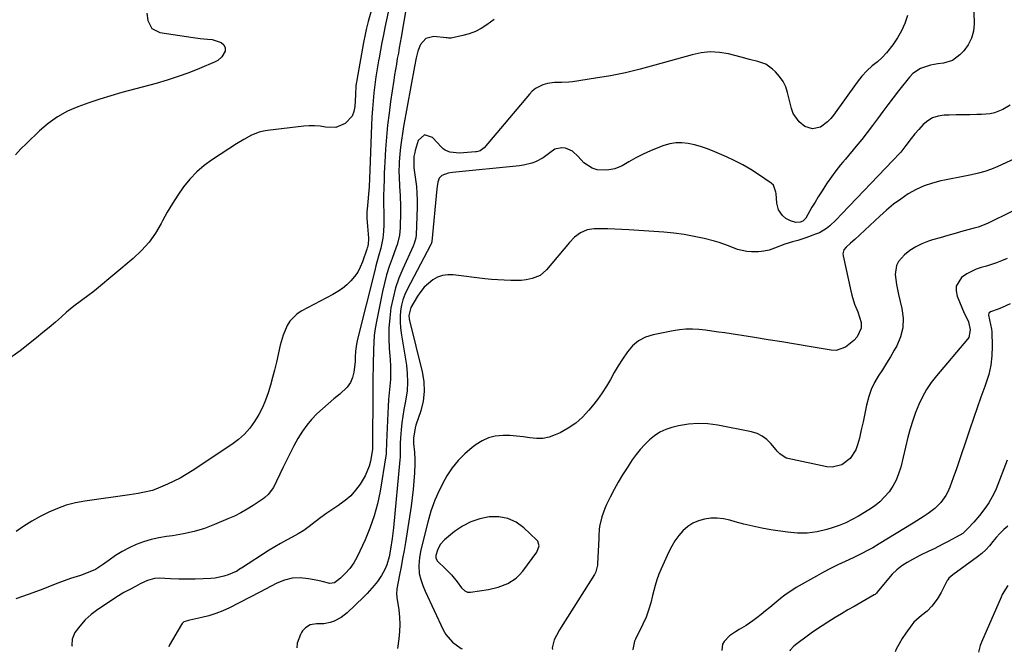
# Model space of a CAD drawing. Units: inches. Extents: x 1900207 to 1905551, y 427310 to 432607.
# Drawn here: x 1903911 to 1904373, y 427317 to 427614 of the extents above; entities that cross this region are included whole.
import ezdxf

# ---------------------------------------------------------------- set-up
doc = ezdxf.new("R2010")
doc.units = ezdxf.units.IN
doc.header["$MEASUREMENT"] = 0
for name, color, linetype in [('1', 7, 'Continuous'), ('7', 7, 'Continuous'), ('8', 7, 'Continuous')]:
    doc.layers.add(name, color=color, linetype=linetype)

msp = doc.modelspace()

# ---------------------------------------------------------------- linework, layer by layer
at = {"layer": '1', "color": 18}
msp.add_polyline3d([(1904143.68, 427351.78, 1766), (1904145.35, 427353.38, 1766), (1904146.88, 427355.16, 1766), (1904153.43, 427364.1, 1766), (1904154.47, 427367.06, 1766), (1904153.83, 427369.23, 1766), (1904153.33, 427369.83, 1766), (1904147.29, 427375.5, 1766), (1904143.67, 427378.06, 1766), (1904139.81, 427379.9, 1766), (1904135.61, 427380.66, 1766), (1904131, 427380.67, 1766), (1904126.61, 427379.71, 1766), (1904122.41, 427378.3, 1766), (1904118.5, 427376.22, 1766), (1904114.79, 427373.68, 1766), (1904110.06, 427369.82, 1766), (1904108.05, 427367.62, 1766), (1904106.76, 427364.95, 1766), (1904106, 427362.4, 1766), (1904106.03, 427361.23, 1766), (1904106.79, 427359.88, 1766), (1904110.42, 427356.43, 1766), (1904113.35, 427353.38, 1766), (1904115.98, 427350.08, 1766), (1904118.07, 427347.26, 1766), (1904119.67, 427345.86, 1766), (1904120.93, 427345.34, 1766), (1904122.3, 427345.3, 1766), (1904130.71, 427346.55, 1766), (1904135.33, 427347.59, 1766), (1904139.75, 427349.29, 1766), (1904143.68, 427351.78, 1766)], dxfattribs=at)
at = {"layer": '7', "color": 18}
for points in [[(1904084.17, 427647.58, 1782), (1904074.36, 427613.06, 1782), (1904074.03, 427611.85, 1782), (1904073.4, 427609.4, 1782), (1904072.83, 427606.94, 1782), (1904072.09, 427603.23, 1782), (1904068.9, 427585.5, 1782), (1904068.77, 427584.67, 1782), (1904068.55, 427582.98, 1782), (1904068.27, 427578.74, 1782), (1904068.02, 427573.24, 1782), (1904067.57, 427570.88, 1782), (1904066.73, 427568.72, 1782), (1904063.56, 427565.25, 1782), (1904059.13, 427563.41, 1782), (1904054.26, 427563.5, 1782), (1904051.71, 427563.93, 1782), (1904049.16, 427564.19, 1782), (1904046.6, 427564.18, 1782), (1904044.03, 427564.01, 1782), (1904027.12, 427562, 1782), (1904025.15, 427561.66, 1782), (1904023.21, 427561.18, 1782), (1904019.5, 427559.69, 1782), (1904015.95, 427557.77, 1782), (1904012.51, 427555.65, 1782), (1904001.17, 427548.25, 1782), (1903997.39, 427545.49, 1782), (1903993.84, 427542.48, 1782), (1903990.64, 427539.11, 1782), (1903987.67, 427535.49, 1782), (1903984.98, 427531.63, 1782), (1903982.41, 427527.69, 1782), (1903980.03, 427523.63, 1782), (1903977.79, 427519.49, 1782), (1903977.19, 427518.34, 1782), (1903974.49, 427513.76, 1782), (1903971.46, 427509.46, 1782), (1903967.93, 427505.55, 1782), (1903964.07, 427501.9, 1782), (1903946.88, 427487.54, 1782), (1903945.14, 427486.13, 1782), (1903943.38, 427484.75, 1782), (1903939.74, 427482.15, 1782), (1903936.13, 427479.51, 1782), (1903934.4, 427478.09, 1782), (1903932.72, 427476.63, 1782), (1903930.38, 427474.51, 1782), (1903927.52, 427471.98, 1782), (1903924.64, 427469.49, 1782), (1903921.7, 427467.06, 1782), (1903918.72, 427464.67, 1782), (1903910.99, 427458.59, 1782), (1903903.96, 427453.46, 1782)], [(1904092.29, 427620.4, 1778), (1904089.78, 427605.73, 1778), (1904089.34, 427603.21, 1778), (1904088.89, 427600.68, 1778), (1904088.44, 427598.16, 1778), (1904087.97, 427595.64, 1778), (1904087.52, 427593.12, 1778), (1904087.09, 427590.59, 1778), (1904086.68, 427588.06, 1778), (1904086.29, 427585.53, 1778), (1904084.82, 427575.59, 1778), (1904084.06, 427570.01, 1778), (1904083.41, 427564.41, 1778), (1904082.9, 427558.8, 1778), (1904082.49, 427553.18, 1778), (1904082.13, 427547.09, 1778), (1904081.98, 427544.5, 1778), (1904081.86, 427541.91, 1778), (1904081.76, 427539.32, 1778), (1904081.61, 427534.68, 1778), (1904081.55, 427531.54, 1778), (1904081.54, 427526.84, 1778), (1904081.58, 427523.71, 1778), (1904081.61, 427522.14, 1778), (1904081.67, 427517.78, 1778), (1904081.52, 427514.57, 1778), (1904081.16, 427511.38, 1778), (1904080.55, 427508.22, 1778), (1904080.16, 427506.67, 1778), (1904079.15, 427502.97, 1778), (1904077.95, 427498.43, 1778), (1904077.37, 427496.15, 1778), (1904069.3, 427463.96, 1778), (1904068.81, 427461.65, 1778), (1904068.39, 427458.4, 1778), (1904068.24, 427455.52, 1778), (1904068.2, 427454.09, 1778), (1904068.15, 427453.37, 1778), (1904067.59, 427448.57, 1778), (1904066.97, 427445.98, 1778), (1904065.99, 427443.59, 1778), (1904064.48, 427441.49, 1778), (1904060.93, 427438.24, 1778), (1904058.18, 427435.98, 1778), (1904055.48, 427433.68, 1778), (1904052.83, 427431.31, 1778), (1904050.22, 427428.9, 1778), (1904047.76, 427426.36, 1778), (1904045.47, 427423.68, 1778), (1904043.44, 427420.81, 1778), (1904041.29, 427417.31, 1778), (1904039.44, 427413.94, 1778), (1904037.65, 427410.54, 1778), (1904035.92, 427407.11, 1778), (1904034.24, 427403.65, 1778), (1904029.83, 427394.35, 1778), (1904027.42, 427391.03, 1778), (1904025.84, 427389.67, 1778), (1904025.01, 427389.05, 1778), (1904024.15, 427388.46, 1778), (1904020.29, 427385.92, 1778), (1904017.44, 427384.16, 1778), (1904014.53, 427382.5, 1778), (1904011.54, 427381.01, 1778), (1904008.49, 427379.63, 1778), (1904002.24, 427377, 1778), (1903997.44, 427375.21, 1778), (1903992.57, 427373.69, 1778), (1903987.59, 427372.57, 1778), (1903982.54, 427371.72, 1778), (1903979.69, 427371.36, 1778), (1903976.05, 427370.75, 1778), (1903972.46, 427369.95, 1778), (1903968.94, 427368.87, 1778), (1903965.48, 427367.59, 1778), (1903962.12, 427366.06, 1778), (1903958.85, 427364.36, 1778), (1903955.72, 427362.42, 1778), (1903952.68, 427360.33, 1778), (1903950.14, 427358.43, 1778), (1903946.27, 427355.97, 1778), (1903942.09, 427354.11, 1778), (1903939.26, 427353.1, 1778), (1903934.66, 427351.62, 1778), (1903931.61, 427350.64, 1778), (1903928.59, 427349.52, 1778), (1903920.36, 427346.25, 1778), (1903914.71, 427344.14, 1778), (1903909.01, 427342.19, 1778)], [(1904358.36, 427623.27, 1772), (1904358.61, 427611.98, 1772), (1904358.27, 427608.5, 1772), (1904357.44, 427605.21, 1772), (1904355.87, 427602.2, 1772), (1904353.8, 427599.38, 1772), (1904351.92, 427597.37, 1772), (1904348.46, 427594.8, 1772), (1904344.31, 427593.6, 1772), (1904341.54, 427593.26, 1772), (1904338.14, 427592.58, 1772), (1904333.42, 427591.01, 1772), (1904329.85, 427588.6, 1772), (1904328.32, 427587, 1772), (1904323.18, 427580.5, 1772), (1904320.67, 427577.28, 1772), (1904318.18, 427574.04, 1772), (1904315.73, 427570.77, 1772), (1904313.31, 427567.48, 1772), (1904310.87, 427564.2, 1772), (1904308.4, 427560.95, 1772), (1904305.86, 427557.75, 1772), (1904303.28, 427554.58, 1772), (1904298.19, 427548.46, 1772), (1904297.08, 427547.1, 1772), (1904295.97, 427545.74, 1772), (1904293.79, 427542.98, 1772), (1904291.69, 427540.17, 1772), (1904289.69, 427537.29, 1772), (1904286.96, 427533.15, 1772), (1904285.45, 427530.77, 1772), (1904283.98, 427528.36, 1772), (1904282.54, 427525.94, 1772), (1904279.6, 427520.86, 1772), (1904279.2, 427520.3, 1772), (1904278.21, 427519.4, 1772), (1904276.97, 427518.84, 1772), (1904274.98, 427518.79, 1772), (1904272.53, 427519.46, 1772), (1904270.29, 427520.67, 1772), (1904268.74, 427522.04, 1772), (1904266.87, 427524.69, 1772), (1904266.03, 427527.83, 1772), (1904265.66, 427532.35, 1772), (1904265.58, 427533.05, 1772), (1904264.44, 427536.3, 1772), (1904263.45, 427537.24, 1772), (1904257.47, 427541.3, 1772), (1904253.83, 427543.61, 1772), (1904250.11, 427545.79, 1772), (1904246.27, 427547.74, 1772), (1904242.36, 427549.56, 1772), (1904235.78, 427552.38, 1772), (1904233.01, 427553.47, 1772), (1904230.2, 427554.43, 1772), (1904227.34, 427555.22, 1772), (1904224.44, 427555.89, 1772), (1904221.54, 427556.21, 1772), (1904218.66, 427556.21, 1772), (1904215.83, 427555.72, 1772), (1904213.02, 427554.92, 1772), (1904210.25, 427553.86, 1772), (1904206.75, 427552.42, 1772), (1904203.3, 427550.87, 1772), (1904199.94, 427549.14, 1772), (1904196.63, 427547.3, 1772), (1904193.42, 427545.41, 1772), (1904189.96, 427543.91, 1772), (1904186.25, 427543.3, 1772), (1904181.79, 427543.41, 1772), (1904179.43, 427544.25, 1772), (1904175.55, 427546.69, 1772), (1904172.9, 427549.79, 1772), (1904170.22, 427552.2, 1772), (1904166.92, 427553.66, 1772), (1904165.17, 427553.84, 1772), (1904161.93, 427553.1, 1772), (1904159.52, 427551.41, 1772), (1904156.34, 427549.1, 1772), (1904152.86, 427547.3, 1772), (1904151.01, 427546.61, 1772), (1904147.23, 427545.64, 1772), (1904145.28, 427545.35, 1772), (1904113.89, 427542.18, 1772), (1904111.81, 427541.86, 1772), (1904108.88, 427540.85, 1772), (1904107.62, 427539.53, 1772), (1904106.96, 427537.64, 1772), (1904106.59, 427535.61, 1772), (1904106.46, 427534.58, 1772), (1904104.17, 427509.85, 1772), (1904104.14, 427509.61, 1772), (1904103.88, 427508.7, 1772), (1904103.69, 427508.27, 1772), (1904103.59, 427508.06, 1772), (1904092.66, 427487.37, 1772), (1904091.55, 427484.96, 1772), (1904090.62, 427482.5, 1772), (1904089.97, 427479.95, 1772), (1904089.5, 427477.34, 1772), (1904089.29, 427474.69, 1772), (1904089.23, 427472.04, 1772), (1904089.4, 427469.4, 1772), (1904089.72, 427466.76, 1772), (1904092.21, 427451.83, 1772), (1904092.65, 427447.82, 1772), (1904092.8, 427443.82, 1772), (1904092.51, 427439.82, 1772), (1904091.93, 427435.83, 1772), (1904091.59, 427434.15, 1772), (1904091, 427430.99, 1772), (1904090.49, 427427.83, 1772), (1904090.09, 427424.66, 1772), (1904089.75, 427421.47, 1772), (1904089.41, 427417.62, 1772), (1904089.27, 427415.08, 1772), (1904089.3, 427412.52, 1772), (1904089.32, 427409.97, 1772), (1904089.26, 427408.7, 1772), (1904089.17, 427407.43, 1772), (1904086.1, 427375.39, 1772), (1904085.53, 427370.43, 1772), (1904084.79, 427365.49, 1772), (1904084.14, 427361.91, 1772), (1904083.02, 427358.03, 1772), (1904082.18, 427355.92, 1772), (1904080.61, 427353.03, 1772), (1904078.66, 427350.33, 1772), (1904077.11, 427348.37, 1772), (1904073.79, 427344.64, 1772), (1904072.03, 427342.86, 1772), (1904064.36, 427335.53, 1772), (1904061.56, 427333.31, 1772), (1904058.4, 427331.64, 1772), (1904056.48, 427330.96, 1772), (1904053.47, 427330.41, 1772), (1904050.04, 427330.43, 1772), (1904047, 427329.99, 1772), (1904044.82, 427328.58, 1772), (1904043.46, 427327.12, 1772), (1904042.94, 427326.28, 1772), (1904042.51, 427325.38, 1772), (1904040.95, 427321.41, 1772), (1904040.77, 427319.22, 1772)], [(1903970.49, 427617, 1784), (1903970.95, 427613.55, 1784), (1903972.79, 427609.77, 1784), (1903976.55, 427607.88, 1784), (1903992.21, 427605.62, 1784), (1903995.53, 427605.18, 1784), (1903998.85, 427604.84, 1784), (1904001.11, 427604.6, 1784), (1904005.29, 427603.29, 1784), (1904006.5, 427602.19, 1784), (1904007.19, 427600.69, 1784), (1904007.14, 427599.13, 1784), (1904005.62, 427596.44, 1784), (1904003.71, 427594.73, 1784), (1904002.55, 427594.1, 1784), (1903995.14, 427591.01, 1784), (1903990.16, 427589.04, 1784), (1903985.12, 427587.2, 1784), (1903980.02, 427585.57, 1784), (1903974.87, 427584.06, 1784), (1903958.77, 427579.71, 1784), (1903953.54, 427578.22, 1784), (1903948.34, 427576.64, 1784), (1903943.18, 427574.92, 1784), (1903938.06, 427573.11, 1784), (1903933.14, 427570.94, 1784), (1903928.45, 427568.39, 1784), (1903924.12, 427565.28, 1784), (1903920.02, 427561.79, 1784), (1903913.89, 427555.86, 1784), (1903911.33, 427553.26, 1784), (1903908.88, 427550.57, 1784)], [(1904327.38, 427615.85, 1774), (1904326.11, 427612.19, 1774), (1904324.58, 427608.67, 1774), (1904322.65, 427605.34, 1774), (1904320.47, 427602.15, 1774), (1904317.57, 427598.4, 1774), (1904315.54, 427596.12, 1774), (1904313.21, 427594.16, 1774), (1904310.8, 427592.26, 1774), (1904308.24, 427589.93, 1774), (1904305.86, 427587.41, 1774), (1904303.72, 427584.68, 1774), (1904292.65, 427569.13, 1774), (1904291.32, 427567.51, 1774), (1904289.87, 427566.01, 1774), (1904286.49, 427563.56, 1774), (1904282.84, 427562.65, 1774), (1904279.26, 427563.8, 1774), (1904276.55, 427565.95, 1774), (1904273.77, 427569.92, 1774), (1904272.91, 427572.28, 1774), (1904271.11, 427579.71, 1774), (1904270.19, 427582.44, 1774), (1904268.97, 427585, 1774), (1904267.32, 427587.31, 1774), (1904265.39, 427589.45, 1774), (1904264.01, 427590.73, 1774), (1904260.81, 427593, 1774), (1904257.13, 427594.38, 1774), (1904253.22, 427595.32, 1774), (1904249.32, 427596.3, 1774), (1904243.33, 427597.83, 1774), (1904239.11, 427598.6, 1774), (1904234.82, 427598.78, 1774), (1904230.54, 427598.4, 1774), (1904226.34, 427597.49, 1774), (1904208.81, 427592.51, 1774), (1904201.91, 427590.68, 1774), (1904194.96, 427589.03, 1774), (1904187.96, 427587.65, 1774), (1904180.92, 427586.44, 1774), (1904170.15, 427584.79, 1774), (1904168.46, 427584.58, 1774), (1904165.08, 427584.4, 1774), (1904161.69, 427584.39, 1774), (1904158.37, 427583.92, 1774), (1904156.23, 427583.29, 1774), (1904152.8, 427581.58, 1774), (1904151.31, 427580.39, 1774), (1904149.95, 427579.02, 1774), (1904128.64, 427553.77, 1774), (1904126.82, 427552.42, 1774), (1904125.72, 427552.06, 1774), (1904125.16, 427551.95, 1774), (1904124.58, 427551.87, 1774), (1904117.21, 427551.29, 1774), (1904112.56, 427551.76, 1774), (1904110.45, 427552.7, 1774), (1904109.52, 427553.38, 1774), (1904108.65, 427554.16, 1774), (1904104.4, 427558.69, 1774), (1904100.67, 427559.83, 1774), (1904097.81, 427557.18, 1774), (1904096.39, 427552.6, 1774), (1904096.13, 427551.68, 1774), (1904095.75, 427549.8, 1774), (1904095.65, 427544.88, 1774), (1904095.71, 427544.48, 1774), (1904096.52, 427538.88, 1774), (1904096.89, 427535.67, 1774), (1904097.16, 427532.46, 1774), (1904097.25, 427529.24, 1774), (1904097.23, 427526, 1774), (1904096.81, 427513.01, 1774), (1904096.67, 427511.62, 1774), (1904095.91, 427508.94, 1774), (1904095.37, 427507.65, 1774), (1904090.53, 427497.03, 1774), (1904088.72, 427492.59, 1774), (1904087.15, 427488.08, 1774), (1904085.95, 427483.46, 1774), (1904084.99, 427478.76, 1774), (1904084.39, 427474, 1774), (1904084.02, 427469.23, 1774), (1904084, 427464.44, 1774), (1904084.2, 427459.65, 1774), (1904084.61, 427454.49, 1774), (1904084.77, 427451.34, 1774), (1904084.82, 427448.19, 1774), (1904084.69, 427445.05, 1774), (1904084.44, 427441.91, 1774), (1904084.14, 427438.77, 1774), (1904083.87, 427435.62, 1774), (1904083.66, 427432.47, 1774), (1904083.49, 427429.32, 1774), (1904082.86, 427415.44, 1774), (1904082.83, 427414.66, 1774), (1904082.79, 427411.55, 1774), (1904082.67, 427410.01, 1774), (1904082.57, 427409.24, 1774), (1904079.84, 427392.68, 1774), (1904078.62, 427386.8, 1774), (1904077.11, 427381.02, 1774), (1904075.13, 427375.37, 1774), (1904072.85, 427369.82, 1774), (1904069.17, 427361.8, 1774), (1904067.63, 427358.99, 1774), (1904065.63, 427356.35, 1774), (1904063.52, 427354.05, 1774), (1904061.31, 427351.85, 1774), (1904058.48, 427349.58, 1774), (1904056.35, 427349.26, 1774), (1904052.71, 427350.24, 1774), (1904050.6, 427350.78, 1774), (1904046.35, 427351.56, 1774), (1904042.42, 427351.97, 1774), (1904038.63, 427351.88, 1774), (1904034.96, 427350.95, 1774), (1904031.39, 427349.49, 1774), (1904028.74, 427348.1, 1774), (1904026.13, 427346.63, 1774), (1904023.48, 427345.24, 1774), (1904009.16, 427337.95, 1774), (1904006.03, 427336.51, 1774), (1904002.83, 427335.24, 1774), (1903999.55, 427334.21, 1774), (1903996.21, 427333.36, 1774), (1903990.58, 427332.15, 1774), (1903990.02, 427332.01, 1774), (1903987.84, 427331.27, 1774), (1903986.99, 427330.58, 1774), (1903986.66, 427330.12, 1774), (1903980.94, 427320.27, 1774), (1903980.78, 427319.63, 1774)], [(1904133.45, 427614.04, 1776), (1904129.91, 427611.47, 1776), (1904127.3, 427609.82, 1776), (1904124.59, 427608.39, 1776), (1904121.72, 427607.31, 1776), (1904118.75, 427606.46, 1776), (1904113.25, 427605.25, 1776), (1904112.04, 427605.25, 1776), (1904111.43, 427605.36, 1776), (1904111.12, 427605.4, 1776), (1904110.81, 427605.44, 1776), (1904105.14, 427606, 1776), (1904101.42, 427605.17, 1776), (1904098.91, 427602.29, 1776), (1904097.6, 427599.09, 1776), (1904096.78, 427596.09, 1776), (1904096.02, 427591.98, 1776), (1904090.87, 427563.75, 1776), (1904090.34, 427560.55, 1776), (1904089.87, 427557.34, 1776), (1904089.49, 427554.12, 1776), (1904089.17, 427550.89, 1776), (1904088.87, 427547.3, 1776), (1904088.77, 427545.86, 1776), (1904088.69, 427542.98, 1776), (1904088.76, 427540.1, 1776), (1904089, 427535.77, 1776), (1904089.29, 427531.32, 1776), (1904089.43, 427526.42, 1776), (1904089.43, 427523.98, 1776), (1904089.35, 427516.18, 1776), (1904089.03, 427512.74, 1776), (1904087.87, 427508.28, 1776), (1904087.49, 427507.19, 1776), (1904085.47, 427501.83, 1776), (1904084.15, 427498.04, 1776), (1904082.95, 427494.21, 1776), (1904081.93, 427490.33, 1776), (1904081.03, 427486.42, 1776), (1904078.15, 427472.33, 1776), (1904077.58, 427469.08, 1776), (1904077.14, 427465.8, 1776), (1904076.88, 427462.51, 1776), (1904076.75, 427459.21, 1776), (1904076.72, 427456.68, 1776), (1904076.69, 427454.63, 1776), (1904076.61, 427450.53, 1776), (1904076.49, 427446.42, 1776), (1904076.42, 427442.32, 1776), (1904076.4, 427440.27, 1776), (1904076.28, 427413.22, 1776), (1904076.28, 427412.4, 1776), (1904076.22, 427411.31, 1776), (1904075.33, 427406.74, 1776), (1904074.72, 427404.38, 1776), (1904072.91, 427399.9, 1776), (1904070.47, 427395.89, 1776), (1904068.39, 427393.11, 1776), (1904066.1, 427390.53, 1776), (1904063.5, 427388.27, 1776), (1904060.69, 427386.23, 1776), (1904060.45, 427386.08, 1776), (1904057.63, 427384.23, 1776), (1904054.86, 427382.31, 1776), (1904052.15, 427380.31, 1776), (1904049.48, 427378.24, 1776), (1904046.6, 427376.04, 1776), (1904044.05, 427374.27, 1776), (1904041.4, 427372.66, 1776), (1904038.69, 427371.14, 1776), (1904035.94, 427369.67, 1776), (1904033.22, 427368.15, 1776), (1904030.54, 427366.56, 1776), (1904027.89, 427364.92, 1776), (1904014.85, 427356.6, 1776), (1904014.45, 427356.34, 1776), (1904012.48, 427355.03, 1776), (1904011.63, 427354.62, 1776), (1904008.59, 427353.39, 1776), (1904006.61, 427352.71, 1776), (1904002.54, 427351.84, 1776), (1904000.45, 427351.64, 1776), (1903996.91, 427351.5, 1776), (1903993.08, 427351.4, 1776), (1903989.26, 427351.36, 1776), (1903985.43, 427351.43, 1776), (1903981.61, 427351.57, 1776), (1903976.25, 427351.84, 1776), (1903973.99, 427351.73, 1776), (1903970.74, 427350.76, 1776), (1903967.37, 427349.12, 1776), (1903965.08, 427347.89, 1776), (1903962.38, 427346.54, 1776), (1903959.71, 427345.12, 1776), (1903957.15, 427343.53, 1776), (1903947.47, 427337.08, 1776), (1903944.38, 427334.75, 1776), (1903941.5, 427332.21, 1776), (1903938.93, 427329.35, 1776), (1903936.57, 427326.29, 1776), (1903935.46, 427323.24, 1776), (1903935.24, 427320.34, 1776), (1903935.41, 427319.94, 1776)], [(1904381.28, 427550.39, 1768), (1904369.74, 427545.08, 1768), (1904366.75, 427543.83, 1768), (1904363.71, 427542.73, 1768), (1904360.6, 427541.84, 1768), (1904357.44, 427541.1, 1768), (1904354.25, 427540.46, 1768), (1904351.06, 427539.83, 1768), (1904347.86, 427539.21, 1768), (1904344.67, 427538.58, 1768), (1904342.97, 427538.25, 1768), (1904339.01, 427537.24, 1768), (1904335.17, 427535.95, 1768), (1904331.49, 427534.25, 1768), (1904327.72, 427532.14, 1768), (1904324.21, 427529.78, 1768), (1904320.8, 427527.29, 1768), (1904317.54, 427524.6, 1768), (1904314.38, 427521.79, 1768), (1904302.69, 427510.76, 1768), (1904300.57, 427508.98, 1768), (1904298.51, 427507.13, 1768), (1904297.53, 427505.86, 1768), (1904297.06, 427504.11, 1768), (1904297.12, 427503.16, 1768), (1904300.71, 427486.71, 1768), (1904301.24, 427484.58, 1768), (1904302.55, 427480.43, 1768), (1904304.01, 427476.81, 1768), (1904304.91, 427474.32, 1768), (1904305.55, 427471.75, 1768), (1904305.66, 427469.2, 1768), (1904303.68, 427465.13, 1768), (1904302.11, 427463.41, 1768), (1904298.3, 427460.18, 1768), (1904293.92, 427458.71, 1768), (1904291.6, 427458.81, 1768), (1904281.18, 427460.6, 1768), (1904274.79, 427461.67, 1768), (1904268.4, 427462.73, 1768), (1904262.01, 427463.75, 1768), (1904255.61, 427464.76, 1768), (1904241.64, 427466.91, 1768), (1904238.61, 427467.36, 1768), (1904235.58, 427467.78, 1768), (1904232.54, 427468.15, 1768), (1904229.49, 427468.5, 1768), (1904226.45, 427468.69, 1768), (1904223.42, 427468.69, 1768), (1904220.4, 427468.41, 1768), (1904217.39, 427467.95, 1768), (1904207.98, 427466.06, 1768), (1904204.41, 427464.9, 1768), (1904201.17, 427463.25, 1768), (1904198.39, 427460.9, 1768), (1904195.92, 427458.08, 1768), (1904193.66, 427454.68, 1768), (1904191.67, 427451.54, 1768), (1904189.76, 427448.34, 1768), (1904187.92, 427445.11, 1768), (1904186.04, 427441.9, 1768), (1904184.04, 427438.77, 1768), (1904181.89, 427435.74, 1768), (1904179.62, 427432.79, 1768), (1904177.86, 427430.62, 1768), (1904174.9, 427427.45, 1768), (1904171.7, 427424.59, 1768), (1904168.14, 427422.19, 1768), (1904164.34, 427420.11, 1768), (1904162.09, 427419.07, 1768), (1904159.19, 427418.06, 1768), (1904156.23, 427417.42, 1768), (1904153.21, 427417.35, 1768), (1904150.15, 427417.65, 1768), (1904147.04, 427418.17, 1768), (1904143.92, 427418.55, 1768), (1904140.78, 427418.73, 1768), (1904137.62, 427418.78, 1768), (1904133.86, 427418.41, 1768), (1904130.7, 427417.65, 1768), (1904127.74, 427416.31, 1768), (1904124.92, 427414.58, 1768), (1904123.06, 427413.18, 1768), (1904119.62, 427410.26, 1768), (1904116.46, 427407.09, 1768), (1904113.71, 427403.56, 1768), (1904111.22, 427399.79, 1768), (1904110.31, 427398.2, 1768), (1904107.8, 427393.37, 1768), (1904105.56, 427388.42, 1768), (1904103.75, 427383.31, 1768), (1904102.21, 427378.08, 1768), (1904098.98, 427365.12, 1768), (1904098.31, 427361.48, 1768), (1904098.07, 427357.78, 1768), (1904098.28, 427354.1, 1768), (1904098.95, 427351.23, 1768), (1904099.93, 427348.44, 1768), (1904101.09, 427345.72, 1768), (1904109.5, 427327.61, 1768), (1904110.71, 427325.46, 1768), (1904113.83, 427321.76, 1768), (1904117.85, 427318.91, 1768), (1904118.38, 427318.69, 1768)], [(1904384.92, 427528.15, 1766), (1904365.84, 427518.73, 1766), (1904364.97, 427518.32, 1766), (1904360.5, 427516.58, 1766), (1904358.66, 427516.04, 1766), (1904353.36, 427514.61, 1766), (1904349.79, 427513.63, 1766), (1904346.23, 427512.62, 1766), (1904342.67, 427511.59, 1766), (1904339.12, 427510.54, 1766), (1904337.15, 427509.94, 1766), (1904334.1, 427508.78, 1766), (1904331.2, 427507.36, 1766), (1904328.52, 427505.56, 1766), (1904325.99, 427503.51, 1766), (1904323.2, 427500.48, 1766), (1904322.17, 427498.6, 1766), (1904321.55, 427494.3, 1766), (1904322.14, 427489.64, 1766), (1904323.09, 427485.04, 1766), (1904324.74, 427478.38, 1766), (1904325.31, 427473.84, 1766), (1904325.21, 427469.39, 1766), (1904324.09, 427465.09, 1766), (1904322.29, 427460.89, 1766), (1904321.11, 427458.83, 1766), (1904319.31, 427455.75, 1766), (1904317.46, 427452.69, 1766), (1904315.56, 427449.67, 1766), (1904313.61, 427446.68, 1766), (1904311.84, 427443.62, 1766), (1904310.32, 427440.45, 1766), (1904309.18, 427437.13, 1766), (1904308.16, 427432.98, 1766), (1904307.38, 427429.12, 1766), (1904306.56, 427425.27, 1766), (1904305.68, 427421.42, 1766), (1904304.76, 427417.59, 1766), (1904303.97, 427414.39, 1766), (1904303.12, 427412.03, 1766), (1904300.45, 427407.95, 1766), (1904296.52, 427405, 1766), (1904291.95, 427403.94, 1766), (1904289.5, 427404.12, 1766), (1904271.19, 427407.94, 1766), (1904270.35, 427408.19, 1766), (1904267.48, 427410.14, 1766), (1904266.25, 427411.44, 1766), (1904265.66, 427412.12, 1766), (1904263.23, 427415.05, 1766), (1904261.29, 427416.95, 1766), (1904259.16, 427418.54, 1766), (1904256.75, 427419.66, 1766), (1904254.15, 427420.47, 1766), (1904238.34, 427423.65, 1766), (1904233.72, 427424.26, 1766), (1904229.12, 427424.47, 1766), (1904224.52, 427424.08, 1766), (1904219.94, 427423.28, 1766), (1904216.85, 427422.53, 1766), (1904213.93, 427421.58, 1766), (1904211.17, 427420.35, 1766), (1904208.62, 427418.71, 1766), (1904206.22, 427416.8, 1766), (1904204.03, 427414.59, 1766), (1904201.94, 427412.3, 1766), (1904200.02, 427409.86, 1766), (1904198.21, 427407.33, 1766), (1904195.78, 427403.67, 1766), (1904193.64, 427400.31, 1766), (1904191.59, 427396.91, 1766), (1904189.67, 427393.42, 1766), (1904187.84, 427389.89, 1766), (1904186.14, 427386.46, 1766), (1904185.3, 427384.58, 1766), (1904183.96, 427380.69, 1766), (1904182.89, 427376.01, 1766), (1904182.67, 427374.63, 1766), (1904182.53, 427371.82, 1766), (1904182.48, 427370.42, 1766), (1904181.95, 427358.53, 1766), (1904181.9, 427357.88, 1766), (1904181.04, 427354.74, 1766), (1904180.42, 427353.59, 1766), (1904164.86, 427328.78, 1766), (1904164.1, 427327.54, 1766), (1904162.67, 427325.01, 1766), (1904161.56, 427322.85, 1766), (1904160.62, 427319.19, 1766), (1904160.78, 427318.4, 1766)], [(1904374.07, 427501.83, 1764), (1904371.53, 427500.79, 1764), (1904369.18, 427499.89, 1764), (1904366.81, 427499.05, 1764), (1904364.4, 427498.32, 1764), (1904361.97, 427497.66, 1764), (1904359.6, 427496.9, 1764), (1904355.21, 427494.69, 1764), (1904352.77, 427492.9, 1764), (1904350.26, 427488.91, 1764), (1904350.16, 427486.63, 1764), (1904350.63, 427484.2, 1764), (1904354.02, 427476.17, 1764), (1904355.01, 427474.13, 1764), (1904355.94, 427472.07, 1764), (1904356.82, 427468.33, 1764), (1904356.06, 427464.77, 1764), (1904355.53, 427464, 1764), (1904340.94, 427446.84, 1764), (1904338.49, 427443.68, 1764), (1904336.25, 427440.38, 1764), (1904334.33, 427436.9, 1764), (1904332.6, 427433.29, 1764), (1904331.14, 427429.55, 1764), (1904329.79, 427425.77, 1764), (1904328.63, 427421.93, 1764), (1904327.59, 427418.05, 1764), (1904324.16, 427403.86, 1764), (1904323.21, 427400.79, 1764), (1904322.02, 427397.84, 1764), (1904320.47, 427395.05, 1764), (1904318.68, 427392.38, 1764), (1904316.58, 427389.94, 1764), (1904314.32, 427387.68, 1764), (1904311.82, 427385.68, 1764), (1904309.16, 427383.87, 1764), (1904304.4, 427381, 1764), (1904301.44, 427379.36, 1764), (1904298.41, 427377.87, 1764), (1904295.28, 427376.61, 1764), (1904292.08, 427375.49, 1764), (1904289.49, 427374.7, 1764), (1904284.92, 427373.63, 1764), (1904280.32, 427372.98, 1764), (1904275.68, 427372.97, 1764), (1904271.01, 427373.37, 1764), (1904263.3, 427374.58, 1764), (1904259.05, 427375.33, 1764), (1904254.81, 427376.19, 1764), (1904250.61, 427377.2, 1764), (1904246.44, 427378.33, 1764), (1904243.98, 427379.04, 1764), (1904241.04, 427379.66, 1764), (1904238.09, 427380.02, 1764), (1904235.12, 427379.95, 1764), (1904232.09, 427379.6, 1764), (1904229.26, 427378.78, 1764), (1904226.6, 427377.65, 1764), (1904224.21, 427376.03, 1764), (1904221.99, 427374.1, 1764), (1904220.03, 427371.82, 1764), (1904218.24, 427369.43, 1764), (1904216.71, 427366.87, 1764), (1904215.33, 427364.21, 1764), (1904211.74, 427356.25, 1764), (1904210.67, 427353.67, 1764), (1904209.7, 427351.06, 1764), (1904208.9, 427348.39, 1764), (1904207.74, 427343.66, 1764), (1904206.89, 427340.24, 1764), (1904205.9, 427336.85, 1764), (1904204.7, 427333.54, 1764), (1904203.24, 427330.33, 1764), (1904199.68, 427323.26, 1764), (1904199.28, 427322.34, 1764), (1904198.55, 427318.43, 1764), (1904198.59, 427318.15, 1764)], [(1904375.6, 427480.63, 1762), (1904371.85, 427478.82, 1762), (1904369.87, 427478.12, 1762), (1904366.23, 427476.77, 1762), (1904365.51, 427476.17, 1762), (1904365.31, 427475.26, 1762), (1904365.78, 427473.07, 1762), (1904366.81, 427468.66, 1762), (1904366.89, 427467.52, 1762), (1904367.07, 427460.73, 1762), (1904366.94, 427456.24, 1762), (1904366.46, 427451.81, 1762), (1904365.47, 427447.46, 1762), (1904364.14, 427443.16, 1762), (1904363.61, 427441.75, 1762), (1904361.79, 427436.79, 1762), (1904360, 427431.81, 1762), (1904358.26, 427426.82, 1762), (1904356.55, 427421.81, 1762), (1904350.32, 427403.17, 1762), (1904348.83, 427398.88, 1762), (1904347.25, 427394.62, 1762), (1904346.25, 427392.3, 1762), (1904345.32, 427390.56, 1762), (1904342.99, 427387.37, 1762), (1904340.18, 427384.57, 1762), (1904337.02, 427382.18, 1762), (1904335.19, 427381.01, 1762), (1904331.71, 427378.81, 1762), (1904329.97, 427377.72, 1762), (1904314.03, 427367.92, 1762), (1904311.05, 427366.15, 1762), (1904308.02, 427364.48, 1762), (1904306.49, 427363.68, 1762), (1904303.38, 427362.16, 1762), (1904301.81, 427361.43, 1762), (1904298.07, 427359.73, 1762), (1904294.64, 427358.11, 1762), (1904291.25, 427356.43, 1762), (1904287.91, 427354.66, 1762), (1904284.61, 427352.82, 1762), (1904275.19, 427347.4, 1762), (1904274.08, 427346.74, 1762), (1904271.89, 427345.34, 1762), (1904269.77, 427343.84, 1762), (1904267.72, 427342.25, 1762), (1904266.72, 427341.43, 1762), (1904264.76, 427339.77, 1762), (1904262.77, 427338.11, 1762), (1904260.77, 427336.47, 1762), (1904258.75, 427334.86, 1762), (1904256.71, 427333.27, 1762), (1904254.78, 427331.79, 1762), (1904251.68, 427329.62, 1762), (1904248.38, 427327.75, 1762), (1904246.58, 427326.73, 1762), (1904243.89, 427324.7, 1762), (1904241.35, 427322.09, 1762), (1904240.55, 427320.9, 1762), (1904240.16, 427318.06, 1762), (1904240.22, 427317.86, 1762)], [(1904374.43, 427376.27, 1758), (1904372.51, 427374.61, 1758), (1904370.67, 427372.85, 1758), (1904368.98, 427370.96, 1758), (1904367.39, 427368.97, 1758), (1904365.78, 427367, 1758), (1904364.06, 427365.14, 1758), (1904362.18, 427363.44, 1758), (1904360.2, 427361.85, 1758), (1904348.66, 427353.47, 1758), (1904346.79, 427351.9, 1758), (1904346.21, 427351.13, 1758), (1904345.97, 427350.71, 1758), (1904343.18, 427345.1, 1758), (1904341.34, 427341.93, 1758), (1904338.83, 427338.71, 1758), (1904336.54, 427336.4, 1758), (1904334, 427334.37, 1758), (1904331.51, 427332.31, 1758), (1904330.4, 427331.13, 1758), (1904329.38, 427329.87, 1758), (1904326.52, 427326.02, 1758), (1904324.81, 427323.45, 1758), (1904323.24, 427320.78, 1758), (1904322, 427318.5, 1758), (1904321.52, 427317.31, 1758)], [(1904374.45, 427348.35, 1756), (1904371.83, 427344.13, 1756), (1904371.3, 427343, 1756), (1904362.04, 427321.76, 1756), (1904361.42, 427320.18, 1756), (1904360.72, 427317.05, 1756)]]:
    msp.add_polyline3d(points, dxfattribs=at)
at = {"layer": '8', "color": 18}
for points in [[(1904083.69, 427617.42, 1780), (1904082.91, 427613.88, 1780), (1904082.16, 427610.32, 1780), (1904081.44, 427606.76, 1780), (1904080.73, 427603.2, 1780), (1904080.05, 427599.63, 1780), (1904079.39, 427596.06, 1780), (1904079.13, 427594.68, 1780), (1904078.49, 427590.93, 1780), (1904077.9, 427587.17, 1780), (1904077.39, 427583.41, 1780), (1904076.93, 427579.63, 1780), (1904076.56, 427575.85, 1780), (1904076.24, 427572.06, 1780), (1904076.02, 427568.26, 1780), (1904075.84, 427564.46, 1780), (1904075.14, 427543.37, 1780), (1904074.96, 427539.41, 1780), (1904074.68, 427535.46, 1780), (1904073.82, 427525.04, 1780), (1904073.73, 427523.92, 1780), (1904073.68, 427520.56, 1780), (1904073.96, 427517.01, 1780), (1904074.41, 427511.47, 1780), (1904074.44, 427510.8, 1780), (1904074.32, 427508.82, 1780), (1904074.07, 427507.52, 1780), (1904073.89, 427506.88, 1780), (1904073.69, 427506.24, 1780), (1904071.63, 427500.29, 1780), (1904070.6, 427497.85, 1780), (1904069.38, 427495.52, 1780), (1904067.87, 427493.37, 1780), (1904066.17, 427491.34, 1780), (1904064.25, 427489.51, 1780), (1904062.21, 427487.81, 1780), (1904060.02, 427486.32, 1780), (1904057.73, 427484.97, 1780), (1904042.83, 427477.13, 1780), (1904040.82, 427475.81, 1780), (1904037.54, 427472.43, 1780), (1904036.28, 427470.38, 1780), (1904034.38, 427465.84, 1780), (1904033.01, 427461.11, 1780), (1904031.2, 427453.13, 1780), (1904030.34, 427449.53, 1780), (1904029.43, 427445.94, 1780), (1904028.44, 427442.38, 1780), (1904027.39, 427438.82, 1780), (1904026.16, 427435.35, 1780), (1904024.75, 427431.96, 1780), (1904023.04, 427428.71, 1780), (1904020.99, 427425.31, 1780), (1904018.71, 427422.27, 1780), (1904016.21, 427419.43, 1780), (1904013.39, 427416.92, 1780), (1904010.35, 427414.63, 1780), (1903991.75, 427402.27, 1780), (1903988.93, 427400.51, 1780), (1903986.06, 427398.84, 1780), (1903983.1, 427397.33, 1780), (1903980.09, 427395.93, 1780), (1903975.69, 427394.01, 1780), (1903973.09, 427393.05, 1780), (1903968.58, 427392, 1780), (1903966.33, 427391.63, 1780), (1903962.23, 427391, 1780), (1903941.29, 427387.96, 1780), (1903936.92, 427387.12, 1780), (1903932.64, 427386.03, 1780), (1903928.46, 427384.55, 1780), (1903924.37, 427382.82, 1780), (1903920.4, 427380.79, 1780), (1903916.51, 427378.61, 1780), (1903912.75, 427376.22, 1780), (1903909.08, 427373.69, 1780)], [(1904375.54, 427573.77, 1770), (1904372.02, 427571.71, 1770), (1904368.19, 427570.24, 1770), (1904366.21, 427569.75, 1770), (1904362.15, 427569.37, 1770), (1904359.83, 427569.36, 1770), (1904356.6, 427569.35, 1770), (1904353.38, 427569.32, 1770), (1904350.15, 427569.26, 1770), (1904346.93, 427569.2, 1770), (1904344.51, 427569.14, 1770), (1904341.74, 427568.73, 1770), (1904339.16, 427567.92, 1770), (1904336.84, 427566.5, 1770), (1904334.71, 427564.69, 1770), (1904332.62, 427562.42, 1770), (1904330.82, 427560.33, 1770), (1904329.15, 427558.13, 1770), (1904326.65, 427554.82, 1770), (1904324.16, 427551.81, 1770), (1904323.29, 427550.78, 1770), (1904321.01, 427548.31, 1770), (1904320.55, 427547.82, 1770), (1904296.6, 427522.75, 1770), (1904293.81, 427519.94, 1770), (1904290.91, 427517.23, 1770), (1904289.38, 427516, 1770), (1904286.04, 427513.98, 1770), (1904284.24, 427513.2, 1770), (1904279.61, 427511.48, 1770), (1904275.95, 427510.35, 1770), (1904273.46, 427509.75, 1770), (1904269.82, 427508.57, 1770), (1904264.88, 427506.63, 1770), (1904262.43, 427505.83, 1770), (1904259.94, 427505.24, 1770), (1904257.4, 427504.96, 1770), (1904254.18, 427504.91, 1770), (1904251.92, 427505.11, 1770), (1904247.55, 427506.13, 1770), (1904243.33, 427507.82, 1770), (1904239.03, 427509.32, 1770), (1904236.84, 427509.94, 1770), (1904231.92, 427511.18, 1770), (1904227.23, 427512.24, 1770), (1904222.51, 427513.12, 1770), (1904217.75, 427513.74, 1770), (1904212.96, 427514.19, 1770), (1904196.63, 427515.28, 1770), (1904193.33, 427515.47, 1770), (1904190.04, 427515.63, 1770), (1904186.74, 427515.73, 1770), (1904183.44, 427515.8, 1770), (1904180.32, 427515.84, 1770), (1904176.98, 427515.38, 1770), (1904173.92, 427513.97, 1770), (1904171.18, 427511.86, 1770), (1904168.77, 427509.38, 1770), (1904157.91, 427496.47, 1770), (1904154.93, 427493.9, 1770), (1904151.28, 427492.41, 1770), (1904148.4, 427491.78, 1770), (1904146.14, 427491.53, 1770), (1904145.01, 427491.5, 1770), (1904141.21, 427491.54, 1770), (1904138.17, 427491.62, 1770), (1904135.14, 427491.77, 1770), (1904132.11, 427492.03, 1770), (1904129.09, 427492.35, 1770), (1904114.2, 427494.22, 1770), (1904111.63, 427494.24, 1770), (1904109.16, 427493.91, 1770), (1904106.82, 427493.03, 1770), (1904104.57, 427491.8, 1770), (1904102.52, 427490.14, 1770), (1904100.63, 427488.34, 1770), (1904098.97, 427486.32, 1770), (1904097.47, 427484.16, 1770), (1904094.3, 427478.93, 1770), (1904093.31, 427475.1, 1770), (1904093.45, 427473.5, 1770), (1904093.61, 427472.7, 1770), (1904099.64, 427448.73, 1770), (1904100.39, 427444.09, 1770), (1904100.61, 427439.47, 1770), (1904100.04, 427434.88, 1770), (1904098.95, 427430.31, 1770), (1904096.71, 427423.57, 1770), (1904096.35, 427422.38, 1770), (1904095.53, 427417.47, 1770), (1904095.56, 427414.98, 1770), (1904096.03, 427410.9, 1770), (1904096.2, 427407.33, 1770), (1904096.18, 427405.55, 1770), (1904096, 427401.29, 1770), (1904095.76, 427397.37, 1770), (1904095.44, 427393.47, 1770), (1904094.99, 427389.58, 1770), (1904094.44, 427385.7, 1770), (1904091.74, 427368.62, 1770), (1904091.12, 427364.82, 1770), (1904090.46, 427361.02, 1770), (1904089.77, 427357.22, 1770), (1904089.05, 427353.43, 1770), (1904087.77, 427346.88, 1770), (1904087.68, 427346.37, 1770), (1904087.55, 427344.83, 1770), (1904087.69, 427342.78, 1770), (1904088.63, 427336.99, 1770), (1904089.02, 427333.58, 1770), (1904089.2, 427330.17, 1770), (1904089.06, 427326.76, 1770), (1904088.71, 427323.34, 1770), (1904088.04, 427318.9, 1770)], [(1904374.2, 427407.18, 1760), (1904368.89, 427393.73, 1760), (1904367.9, 427391.49, 1760), (1904365.52, 427387.22, 1760), (1904363.67, 427384.56, 1760), (1904361.13, 427381.3, 1760), (1904358.44, 427378.16, 1760), (1904355.67, 427375.1, 1760), (1904353.27, 427372.88, 1760), (1904351.9, 427372, 1760), (1904346.09, 427368.82, 1760), (1904344.01, 427367.72, 1760), (1904339.8, 427365.63, 1760), (1904337.29, 427364.49, 1760), (1904333.42, 427362.66, 1760), (1904329.64, 427360.65, 1760), (1904327.24, 427359.26, 1760), (1904324.72, 427357.61, 1760), (1904322.35, 427355.76, 1760), (1904320.19, 427353.68, 1760), (1904319.19, 427352.55, 1760), (1904313.13, 427345.22, 1760), (1904312.82, 427344.87, 1760), (1904312.16, 427344.23, 1760), (1904311.77, 427343.98, 1760), (1904302.3, 427338.62, 1760), (1904299.32, 427336.91, 1760), (1904296.35, 427335.16, 1760), (1904293.41, 427333.38, 1760), (1904289.91, 427331.21, 1760), (1904287.3, 427329.53, 1760), (1904284.72, 427327.81, 1760), (1904282.18, 427326.04, 1760), (1904279.67, 427324.22, 1760), (1904276.08, 427321.56, 1760), (1904275.39, 427321.03, 1760), (1904274.08, 427319.91, 1760), (1904272.27, 427318.08, 1760), (1904272.2, 427317.65, 1760)]]:
    msp.add_polyline3d(points, dxfattribs=at)

doc.saveas('drawing.dxf')
